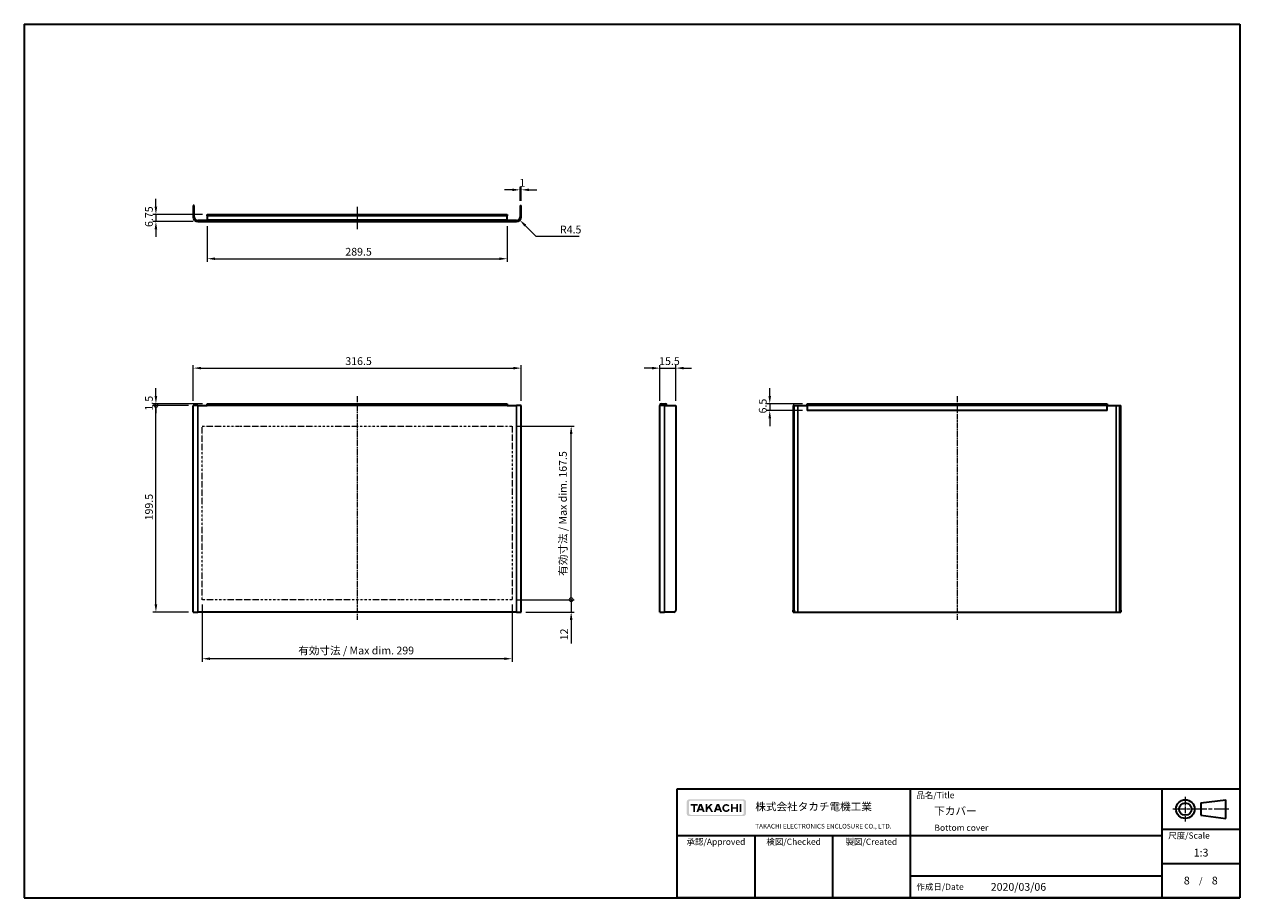
# Model space of a CAD drawing. Units: millimetres. Extents: x 1 to 9650, y -10 to 1114.
# Drawn here: x 8477 to 9650, y -10 to 833 of the extents above; entities that cross this region are included whole.
import ezdxf
from ezdxf.enums import TextEntityAlignment as Align

# ---------------------------------------------------------------- set-up
doc = ezdxf.new("R2010")
doc.units = ezdxf.units.MM
doc.linetypes.add('CHAIN', pattern=[0.35429999999999995, 0.2362, -0.0295, 0.0591, -0.0295])
doc.linetypes.add('DASH_DOUBLE_DOT', pattern=[0.43979999999999997, 0.24, -0.06, 0.0098, -0.06, 0.01, -0.06])
for name, color, linetype, lineweight in [('Border (ISO)', 7, 'Continuous', 35), ('Centerline (ISO)', 131, 'Continuous', 18), ('Dimension (ISO)', 7, 'Continuous', 18), ('Dimension (ISO) @ 1', 7, 'Continuous', 18), ('Hatch (ISO)', 1, 'Continuous', 18), ('Sketch Geometry (ISO)', 7, 'Continuous', 18), ('Title (ISO)', 7, 'Continuous', 35), ('Visible (ISO)', 7, 'Continuous', 35), ('Visible Narrow (ISO)', 7, 'Continuous', 25)]:
    doc.layers.add(name, color=color, linetype=linetype, lineweight=lineweight)
doc.styles.add('Note Text (TK)', font='MS PGothic.ttf')
doc.styles.add('文字スタイル67', font='arial.ttf')
doc.dimstyles.new('Default - Method 1b (TK)', dxfattribs={"dimscale": 3, "dimtxt": 2.5, "dimasz": 2.5, "dimexe": 1, "dimexo": 1.499999999999999, "dimgap": 1, "dimtad": 1, "dimtoh": 1, "dimrnd": 1e-08, "dimdsep": 46, "dimtxsty": 'Note Text (TK)', "dimcen": 0.09, "dimdle": 5, "dimclrd": 100, "dimclre": 100, "dimclrt": 7, "dimadec": 1, "dimazin": 1, "dimtfac": 1, "dimtmove": 0, "dimatfit": 3, "dimfxl": 1, "dimtolj": 1, "dimlwd": -1, "dimlwe": -1, "dimarcsym": 0})

# ---------------------------------------------------------------- blocks, each defined once
blk = doc.blocks.new('図面枠 tk図枠')
at = {"layer": 'Border (ISO)'}
for p, q in [((14.49999999999999, 289), (405.4999999999999, 289)), ((14.49999999999999, 289), (14.50000000000001, 8.000000000000007)), ((405.4999999999999, 289), (405.4999999999999, 8.000000000000007)), ((14.50000000000001, 8.000000000000007), (405.4999999999999, 8.000000000000007))]:
    blk.add_line(p, q, dxfattribs=at)
blk = doc.blocks.new('表題欄 tk表題欄')
at = {"layer": 'Hatch (ISO)'}
h = blk.add_hatch(color=256, dxfattribs=at)
edge = h.paths.add_edge_path(flags=0)
edge.add_arc((95.57537688673352, 236.2990653650367), 0.5958259999999996, 269.9999999999897, 360)
edge.add_line((96.17120288673351, 236.2990653650368), (96.17120288673348, 239.7107813650365))
edge.add_arc((95.5753768867335, 239.7107813650366), 0.5958259999999996, 0, 90.0000000000068)
edge.add_line((95.57537688673342, 240.3066073650366), (79.13710888673356, 240.3066073650366))
edge.add_arc((79.13710888673353, 239.7107813650366), 0.5958259999999996, 89.99999999999744, 180)
edge.add_line((78.54128288673353, 239.7107813650365), (78.54128288673331, 236.2990653650368))
edge.add_arc((79.13710888673332, 236.2990653650365), 0.5958259999999996, 180, 270.0000000000231)
edge.add_line((79.13710888673356, 235.7032393650365), (95.57537688673342, 235.7032393650367))
edge = h.paths.add_edge_path()
edge.add_line((77.83935088673357, 239.9556413650366), (77.83935088673357, 236.0542053650368))
edge.add_arc((78.54128288673346, 236.0542053650367), 0.7019319999998935, 180, 270.0000000000087)
edge.add_line((78.54128288673357, 235.3522733650368), (96.17120288673352, 235.3522733650368))
edge.add_arc((96.17120288673351, 236.0542053650367), 0.7019319999998921, 270, 360)
edge.add_line((96.8731348867334, 236.0542053650368), (96.87313488673352, 239.9556413650366))
edge.add_arc((96.1712028867336, 239.9556413650367), 0.7019319999998921, 0, 90.00000000000873)
edge.add_line((96.17120288673348, 240.6575733650367), (78.54128288673357, 240.6575733650366))
edge.add_arc((78.54128288673357, 239.9556413650366), 0.7019319999999984, 90, 180)
for points in [[(79.07181288673355, 239.1476033650369), (79.07181288673355, 238.6578833650367), (79.92066088673353, 238.6578833650367), (79.92066088673353, 236.6581933650368), (80.50832488673353, 236.6581933650368), (80.50832488673353, 238.6578833650367), (81.35717288673355, 238.6578833650367), (81.35717288673355, 239.1476033650369)], [(85.68407849525303, 236.6581933650368), (84.9434673993943, 237.8918698287545), (84.41792288673358, 237.3246628822781), (84.41792288673358, 236.6581933650368), (83.89555488673355, 236.6581933650368), (83.89555488673355, 239.1476033650369), (84.41792288673358, 239.1476033650369), (84.41792288673358, 238.0993979968839), (85.38913556809511, 239.1476033650369), (86.10696490847272, 239.1476033650369), (85.31925422435492, 238.2974470774499), (86.30334488673353, 236.6581933650368)], [(92.09142939614459, 239.1476033650369), (92.09142939614459, 236.6581933650368), (92.60971639614465, 236.6581933650368), (92.60971639614465, 237.6580383650368), (93.76872039614462, 237.6580383650368), (93.76872039614462, 236.6581933650368), (94.28700739614459, 236.6581933650368), (94.28700739614459, 239.1476033650369), (93.76872039614462, 239.1476033650369), (93.76872039614462, 238.1477583650367), (92.60971639614465, 238.1477583650367), (92.60971639614465, 239.1476033650369)], [(94.84202339614467, 239.1476033650369), (94.84202339614467, 236.6581933650368), (95.36439139614473, 236.6581933650368), (95.36439139614473, 239.1476033650369)]]:
    blk.add_hatch(color=256, dxfattribs=at).paths.add_polyline_path(points)
h = blk.add_hatch(color=256, dxfattribs=at)
h.paths.add_polyline_path([(82.59020695886475, 237.7110913650368), (81.95242681460243, 237.7110913650368), (82.27131688673356, 238.5794973650367)], flags=0)
h.paths.add_polyline_path([(82.77903014574996, 237.1968853650368), (81.76360362771717, 237.1968853650368), (81.56578886050404, 236.6581933650368), (80.94907288673355, 236.6581933650368), (81.86321688673357, 239.1476033650369), (82.67941688673353, 239.1476033650369), (83.59356088673351, 236.6581933650368), (82.97684491296302, 236.6581933650368)])
h = blk.add_hatch(color=256, dxfattribs=at)
h.paths.add_polyline_path([(87.52707281460246, 237.7110913650368), (88.16485295886469, 237.7110913650368), (87.84596288673359, 238.5794973650367)], flags=0)
h.paths.add_polyline_path([(87.14043486050403, 236.6581933650368), (87.3382496277172, 237.1968853650368), (88.35367614574989, 237.1968853650368), (88.551490912963, 236.6581933650368), (89.16820688673343, 236.6581933650368), (88.25406288673352, 239.1476033650369), (87.43786288673356, 239.1476033650369), (86.52371888673358, 236.6581933650368)])
h = blk.add_hatch(color=256, dxfattribs=at)
edge = h.paths.add_edge_path()
edge.add_arc((90.52309888673334, 237.9028983650369), 1.273272000000011, 38.55054079078439, 336.5820184016556)
edge.add_line((91.69149139614446, 237.3968543650369), (91.17255542714857, 237.6216113977801))
edge.add_ellipse((90.52309888673352, 237.9028983650369), major_axis=(0, -0.7998759999999119), ratio=0.8673469387756529, start_angle=128.5505407907963, end_angle=426.582018401653, ccw=False)
edge.add_line((91.09381514418376, 238.3576891122095), (91.51887237036831, 238.6964075050431))
at = {"layer": 'Title (ISO)'}
for p, q in [((74.70882392282105, 244.052739026017), (255.7088239228211, 244.052739026017)), ((74.70882392282105, 209.052739026017), (74.70882392282105, 244.052739026017)), ((149.7088239228211, 244.052739026017), (149.7088239228211, 209.052739026017)), ((230.7088239228211, 244.052739026017), (230.7088239228211, 209.052739026017)), ((255.7088239228211, 244.052739026017), (255.7088239228211, 209.052739026017)), ((243.2088239228211, 239.552739026017), (251.2088239228211, 240.5527390260171)), ((243.2088239228211, 239.552739026017), (243.2088239228211, 235.552739026017)), ((251.2088239228211, 234.552739026017), (251.2088239228211, 240.5527390260171)), ((243.2088239228211, 235.552739026017), (251.2088239228211, 234.552739026017)), ((230.7088239228211, 231.052739026017), (255.7088239228211, 231.052739026017)), ((74.70882392282105, 229.052739026017), (230.7088239228211, 229.052739026017)), ((99.70882392282108, 229.052739026017), (99.70882392282108, 209.052739026017)), ((124.708823922821, 229.052739026017), (124.708823922821, 209.052739026017)), ((230.7088239228211, 220.052739026017), (255.7088239228211, 220.052739026017)), ((149.7088239228211, 216.052739026017), (230.7088239228211, 216.052739026017)), ((255.7088239228211, 209.052739026017), (74.70882392282105, 209.052739026017))]:
    blk.add_line(p, q, dxfattribs=at)
at = {"layer": 'Title (ISO)', "color": 4, "linetype": 'CHAIN', "lineweight": 18, "ltscale": 8.889559745788574}
blk.add_line((238.2088239228211, 241.552739026017), (238.2088239228211, 233.552739026017), dxfattribs=at)
at = {"layer": 'Title (ISO)', "color": 4, "linetype": 'CHAIN', "lineweight": 18, "ltscale": 20.00163269042969}
blk.add_line((252.2088239228211, 237.552739026017), (234.2088239228211, 237.552739026017), dxfattribs=at)
at = {"layer": 'Title (ISO)'}
for radius in [3, 2]:
    blk.add_circle((238.2088239228211, 237.552739026017), radius, dxfattribs=at)
at = {"layer": 'Title (ISO)', "color": 1, "char_height": 2.000000029802322, "line_spacing_factor": 1.5, "style": 'Note Text (TK)'}
for s, insert, attachment_point in [('\\fＭＳ Ｐゴシック|b0|i0;\\H2.0000;品名/Title', (151.708823922821, 242.052739026017), 4), ('\\fＭＳ Ｐゴシック|b0|i0;\\H2.0000;承認/Approved', (87.20882392282108, 227.052739026017), 5), ('\\fＭＳ Ｐゴシック|b0|i0;\\H2.0000;検図/Checked', (112.208823922821, 227.052739026017), 5), ('\\fＭＳ Ｐゴシック|b0|i0;\\H2.0000;製図/Created', (137.2088239228211, 227.052739026017), 5), ('\\fＭＳ Ｐゴシック|b0|i0;\\H2.0000;尺度/Scale', (232.7088239228211, 229.052739026017), 4), ('\\fＭＳ Ｐゴシック|b0|i0;\\H2.0000;作成日/Date', (151.708823922821, 212.552739026017), 4)]:
    blk.add_mtext(s, dxfattribs=dict(at, insert=insert, attachment_point=attachment_point))
at = {"layer": 'Title (ISO)', "color": 7, "line_spacing_factor": 1.5, "style": 'Note Text (TK)'}
for s, insert, char_height, attachment_point in [('株式会社タカチ電機工業', (99.87313488673345, 238.052739026017), 2.5, 4), ('\\fArial|b0|i0;\\H1.4986;TAKACHI ELECTRONICS ENCLOSURE CO., LTD.', (99.87313488673342, 232.052739026017), 1.49859994649887, 4), ('\\fＭＳ Ｐゴシック|b0|i0;\\H2.0000;/', (243.2088239228211, 214.552739026017), 2.000000029802322, 5)]:
    blk.add_mtext(s, dxfattribs=dict(at, insert=insert, char_height=char_height, attachment_point=attachment_point))
at = {"layer": 'Title (ISO)', "color": 7}
for tag, p, height, style in [('<品名>_001', (157.6235966500938, 235.7530231169261), 2.5, 'Note Text (TK)'), ('<Title>_001', (157.4932713957346, 230.5520568828656), 2.000000029802322, '文字スタイル67'), ('<ページ_No.>_001', (237.9488807410029, 213.302739026017), 2.5, 'Note Text (TK)'), ('<総ページ数>_001', (246.7997330137301, 213.302739026017), 2.5, 'Note Text (TK)'), ('作成日_001', (175.6250171046392, 211.2814322078352), 2.5, 'Note Text (TK)')]:
    blk.add_attdef(tag, p, '', height=height, dxfattribs=dict(at, style=style))
at = {"layer": 'Title (ISO)', "color": 7, "style": 'Note Text (TK)'}
blk.add_attdef('<尺度>', text='', height=2.5, dxfattribs=at).set_placement((243.2088239228211, 223.5527390260171), align=Align.MIDDLE_CENTER)
blk = doc.blocks.new('*D88')
at = {"layer": 'Defpoints', "color": 0}
for p in [(8956.964667508666, 500.9329668017167), (8640.464667508666, 464.9329668017166), (8956.964667508666, 464.9329668017166)]:
    blk.add_point(p, dxfattribs=at)
at = {"layer": 'Dimension (ISO)', "color": 100}
for p, q in [((8640.464667508666, 469.4329668017167), (8640.464667508666, 503.9329668017167)), ((8647.964667508664, 500.9329668017167), (8949.464667508664, 500.9329668017167)), ((8956.964667508666, 469.4329668017167), (8956.964667508666, 503.9329668017167))]:
    blk.add_line(p, q, dxfattribs=at)
for points in [[(8647.964667508664, 502.1829668017167), (8647.964667508664, 499.6829668017166), (8640.464667508666, 500.9329668017167)], [(8949.464667508664, 502.1829668017167), (8949.464667508664, 499.6829668017166), (8956.964667508666, 500.9329668017167)]]:
    blk.add_solid(points, dxfattribs=at)
at = {"layer": 'Dimension (ISO)', "color": 7, "insert": (8787.251599326848, 507.6829668017166), "char_height": 7.5, "attachment_point": 4, "style": 'Note Text (TK)'}
blk.add_mtext('\\A1;316.5', dxfattribs=at)
blk = doc.blocks.new('_DotSmall')
at = {"color": 0, "linetype": 'ByBlock', "const_width": 0.5}
blk.add_lwpolyline([(-0.0625, 0, 1), (0.0625, 0, 1)], format="xyb", close=True, dxfattribs=at)
blk = doc.blocks.new('*D89')
at = {"layer": 'Defpoints', "color": 0}
for p in [(8604.464667508668, 466.432966801717), (8640.46466750867, 464.9329668017169), (8653.96466750867, 466.432966801717)]:
    blk.add_point(p, dxfattribs=at)
at = {"layer": 'Dimension (ISO)', "color": 100}
for p, q in [((8604.464667508668, 473.932966801717), (8604.464667508668, 481.432966801717)), ((8649.46466750867, 466.432966801717), (8601.464667508668, 466.432966801717)), ((8635.96466750867, 464.9329668017169), (8601.464667508668, 464.9329668017169)), ((8604.464667508668, 464.9329668017169), (8604.464667508668, 466.432966801717)), ((8604.464667508668, 464.9329668017169), (8604.464667508668, 457.4329668017169))]:
    blk.add_line(p, q, dxfattribs=at)
blk.add_solid([(8603.214667508668, 473.932966801717), (8605.71466750867, 473.932966801717), (8604.464667508668, 466.432966801717)], dxfattribs=at)
at = {"layer": 'Dimension (ISO)', "color": 100, "xscale": 7.5, "yscale": 7.5, "zscale": 7.5, "rotation": 90}
blk.add_blockref('_DotSmall', (8604.464667508668, 464.9329668017169), dxfattribs=at)
at = {"layer": 'Dimension (ISO)', "color": 7, "insert": (8597.714667508666, 459.9727395289871), "char_height": 7.5, "attachment_point": 4, "rotation": 90, "style": 'Note Text (TK)'}
blk.add_mtext('\\A1;1.5', dxfattribs=at)
blk = doc.blocks.new('*D90')
at = {"layer": 'Defpoints', "color": 0}
for p in [(8604.464667508668, 464.9329668017169), (8640.46466750867, 464.9329668017169), (8640.46466750867, 265.4329668017169)]:
    blk.add_point(p, dxfattribs=at)
at = {"layer": 'Dimension (ISO)', "color": 100}
for p, q in [((8635.96466750867, 464.9329668017169), (8601.464667508668, 464.9329668017169)), ((8604.464667508668, 272.9329668017169), (8604.464667508668, 464.9329668017169)), ((8635.96466750867, 265.4329668017169), (8601.464667508668, 265.4329668017169))]:
    blk.add_line(p, q, dxfattribs=at)
blk.add_solid([(8603.214667508668, 272.9329668017169), (8605.71466750867, 272.9329668017169), (8604.464667508668, 265.4329668017169)], dxfattribs=at)
at = {"layer": 'Dimension (ISO)', "color": 100, "xscale": 7.5, "yscale": 7.5, "zscale": 7.5, "rotation": 90}
blk.add_blockref('_DotSmall', (8604.464667508668, 464.9329668017169), dxfattribs=at)
at = {"layer": 'Dimension (ISO)', "color": 7, "insert": (8597.714667508666, 353.988194074444), "char_height": 7.5, "attachment_point": 4, "rotation": 90, "style": 'Note Text (TK)'}
blk.add_mtext('\\A1;199.5', dxfattribs=at)
blk = doc.blocks.new('*D103')
at = {"layer": 'Defpoints', "color": 0}
for p in [(8653.96466750867, 649.2678664742994), (8604.464667508668, 642.5178664742992), (8644.96466750867, 642.5178664742992)]:
    blk.add_point(p, dxfattribs=at)
at = {"layer": 'Dimension (ISO)', "color": 100}
for p, q in [((8604.464667508668, 656.7678664742994), (8604.464667508668, 664.2678664742994)), ((8649.46466750867, 649.2678664742994), (8601.464667508668, 649.2678664742994)), ((8604.464667508668, 649.2678664742994), (8604.464667508668, 642.5178664742992)), ((8640.46466750867, 642.5178664742992), (8601.464667508668, 642.5178664742992)), ((8604.464667508668, 635.0178664742992), (8604.464667508668, 627.5178664742992))]:
    blk.add_line(p, q, dxfattribs=at)
for points in [[(8603.214667508668, 656.7678664742994), (8605.71466750867, 656.7678664742994), (8604.464667508668, 649.2678664742994)], [(8603.214667508668, 635.0178664742992), (8605.71466750867, 635.0178664742992), (8604.464667508668, 642.5178664742992)]]:
    blk.add_solid(points, dxfattribs=at)
at = {"layer": 'Dimension (ISO)', "color": 7, "insert": (8597.714667508666, 637.1783778379331), "char_height": 7.5, "attachment_point": 4, "rotation": 90, "style": 'Note Text (TK)'}
blk.add_mtext('\\A1;6.75', dxfattribs=at)
blk = doc.blocks.new('*D104')
at = {"layer": 'Defpoints', "color": 0}
for p in [(8653.964667508664, 642.517866474299), (8943.464667508668, 642.5178664742991), (8943.464667508668, 606.5178664742991)]:
    blk.add_point(p, dxfattribs=at)
at = {"layer": 'Dimension (ISO)', "color": 100}
for p, q in [((8653.964667508664, 638.017866474299), (8653.964667508664, 603.5178664742991)), ((8943.464667508668, 638.0178664742991), (8943.464667508668, 603.5178664742991)), ((8661.464667508664, 606.5178664742991), (8935.964667508668, 606.5178664742991))]:
    blk.add_line(p, q, dxfattribs=at)
for points in [[(8661.464667508664, 607.7678664742991), (8661.464667508664, 605.2678664742991), (8653.964667508664, 606.5178664742991)], [(8935.964667508668, 607.7678664742991), (8935.964667508668, 605.2678664742991), (8943.464667508668, 606.5178664742991)]]:
    blk.add_solid(points, dxfattribs=at)
at = {"layer": 'Dimension (ISO)', "color": 7, "insert": (8787.251599326848, 613.2678664742991), "char_height": 7.5, "attachment_point": 4, "style": 'Note Text (TK)'}
blk.add_mtext('\\A1;289.5', dxfattribs=at)
blk = doc.blocks.new('*D105')
at = {"layer": 'Defpoints', "color": 0}
for p in [(8956.964667508666, 673.0178664742991), (8955.964667508666, 658.0178664742991), (8956.964667508666, 658.0178664742991)]:
    blk.add_point(p, dxfattribs=at)
at = {"layer": 'Dimension (ISO)', "color": 100}
for p, q in [((8948.464667508666, 673.0178664742991), (8940.964667508666, 673.0178664742991)), ((8955.964667508666, 662.5178664742991), (8955.964667508666, 676.0178664742991)), ((8955.964667508666, 673.0178664742991), (8956.964667508666, 673.0178664742991)), ((8956.964667508666, 662.5178664742991), (8956.964667508666, 676.0178664742991)), ((8964.464667508666, 673.0178664742991), (8971.964667508666, 673.0178664742991))]:
    blk.add_line(p, q, dxfattribs=at)
for points in [[(8948.464667508666, 674.2678664742991), (8948.464667508666, 671.7678664742991), (8955.964667508666, 673.0178664742991)], [(8964.464667508666, 674.2678664742991), (8964.464667508666, 671.7678664742991), (8956.964667508666, 673.0178664742991)]]:
    blk.add_solid(points, dxfattribs=at)
at = {"layer": 'Dimension (ISO)', "color": 7, "insert": (8955.33540614503, 679.7678664742991), "char_height": 7.5, "attachment_point": 4, "style": 'Note Text (TK)'}
blk.add_mtext('\\A1;1', dxfattribs=at)
blk = doc.blocks.new('*D106')
at = {"layer": 'Defpoints', "color": 0}
for p in [(8952.46466750867, 647.0178664742989), (8955.646648024009, 643.8358859589588)]:
    blk.add_point(p, dxfattribs=at)
at = {"layer": 'Dimension (ISO)', "color": 100}
for p, q in [((8971.556550600713, 627.9259833822634), (8960.949948882911, 638.5325851000616)), ((9012.904587101417, 627.9259833822643), (8971.556550600713, 627.9259833822634))]:
    blk.add_line(p, q, dxfattribs=at)
blk.add_solid([(8961.833832359394, 639.4164685765454), (8960.066065406429, 637.6487016235787), (8955.646648024009, 643.8358859589588)], dxfattribs=at)
at = {"layer": 'Dimension (ISO)', "color": 7, "insert": (8994.410268919599, 634.6759833822643), "char_height": 7.5, "attachment_point": 4, "style": 'Note Text (TK)'}
blk.add_mtext('\\A1;R4.5', dxfattribs=at)
blk = doc.blocks.new('*D107')
at = {"layer": 'Defpoints', "color": 0}
for p in [(8649.214667508664, 277.4329668017166), (8948.214667508668, 277.4329668017167), (8649.214667508664, 220.4329668017166)]:
    blk.add_point(p, dxfattribs=at)
at = {"layer": 'Dimension (ISO)', "color": 100}
for p, q in [((8649.214667508664, 272.9329668017166), (8649.214667508664, 217.4329668017166)), ((8948.214667508668, 272.9329668017167), (8948.214667508668, 217.4329668017166)), ((8940.714667508666, 220.4329668017166), (8656.714667508666, 220.4329668017166))]:
    blk.add_line(p, q, dxfattribs=at)
for points in [[(8656.714667508666, 221.6829668017166), (8656.714667508666, 219.1829668017166), (8649.214667508664, 220.4329668017166)], [(8940.714667508666, 221.6829668017166), (8940.714667508666, 219.1829668017166), (8948.214667508668, 220.4329668017166)]]:
    blk.add_solid(points, dxfattribs=at)
at = {"layer": 'Dimension (ISO)', "color": 7, "insert": (8741.804156145028, 228.3761486198984), "char_height": 7.5, "attachment_point": 4, "style": 'Note Text (TK)'}
blk.add_mtext('\\A1;\\fＭＳ Ｐゴシック|b0|i0;\\H7.5000;有効寸法 / Max dim. 299', dxfattribs=at)
blk = doc.blocks.new('*D108')
at = {"layer": 'Defpoints', "color": 0}
for p in [(9106.319897448702, 500.9329668017167), (9090.8198974487, 464.9329668017166), (9106.319897448702, 464.9329668017166)]:
    blk.add_point(p, dxfattribs=at)
at = {"layer": 'Dimension (ISO)', "color": 100}
for p, q in [((9083.3198974487, 500.9329668017167), (9075.8198974487, 500.9329668017167)), ((9090.8198974487, 469.4329668017167), (9090.8198974487, 503.9329668017167)), ((9090.8198974487, 500.9329668017167), (9106.319897448702, 500.9329668017167)), ((9106.319897448702, 469.4329668017167), (9106.319897448702, 503.9329668017167)), ((9113.819897448702, 500.9329668017167), (9121.319897448702, 500.9329668017167))]:
    blk.add_line(p, q, dxfattribs=at)
for points in [[(9083.3198974487, 502.1829668017167), (9083.3198974487, 499.6829668017166), (9090.8198974487, 500.9329668017167)], [(9113.819897448702, 502.1829668017167), (9113.819897448702, 499.6829668017166), (9106.319897448702, 500.9329668017167)]]:
    blk.add_solid(points, dxfattribs=at)
at = {"layer": 'Dimension (ISO)', "color": 7, "insert": (9090.132397448702, 507.6829668017166), "char_height": 7.5, "attachment_point": 4, "style": 'Note Text (TK)'}
blk.add_mtext('\\A1;15.5', dxfattribs=at)
blk = doc.blocks.new('*D109')
at = {"layer": 'Defpoints', "color": 0}
for p in [(9196.866101479285, 459.9329668017171), (9232.866101479285, 466.432966801717), (9232.866101479289, 459.9329668017171)]:
    blk.add_point(p, dxfattribs=at)
at = {"layer": 'Dimension (ISO)', "color": 100}
for p, q in [((9196.866101479285, 473.932966801717), (9196.866101479285, 481.432966801717)), ((9228.366101479285, 466.432966801717), (9193.866101479285, 466.432966801717)), ((9228.366101479289, 459.9329668017171), (9193.866101479285, 459.9329668017171)), ((9196.866101479285, 466.432966801717), (9196.866101479285, 459.9329668017171)), ((9196.866101479285, 452.4329668017171), (9196.866101479285, 444.9329668017171))]:
    blk.add_line(p, q, dxfattribs=at)
for points in [[(9195.616101479285, 473.932966801717), (9198.116101479283, 473.932966801717), (9196.866101479285, 466.432966801717)], [(9195.616101479285, 452.4329668017171), (9198.116101479283, 452.4329668017171), (9196.866101479285, 459.9329668017171)]]:
    blk.add_solid(points, dxfattribs=at)
at = {"layer": 'Dimension (ISO)', "color": 7, "insert": (9190.116101479283, 457.1957508926233), "char_height": 7.5, "attachment_point": 4, "rotation": 90, "style": 'Note Text (TK)'}
blk.add_mtext('\\A1;6.5', dxfattribs=at)
blk = doc.blocks.new('*D110')
at = {"layer": 'Defpoints', "color": 0}
for p in [(8948.21466750867, 277.4329668017168), (9005.214667508668, 277.4329668017168), (8956.96466750867, 265.4329668017169)]:
    blk.add_point(p, dxfattribs=at)
at = {"layer": 'Dimension (ISO)', "color": 100}
for p, q in [((9005.214667508668, 277.4329668017168), (9005.214667508668, 292.4329668017168)), ((8952.71466750867, 277.4329668017168), (9008.214667508668, 277.4329668017168)), ((9005.214667508668, 277.4329668017168), (9005.214667508668, 265.4329668017169)), ((8961.46466750867, 265.4329668017169), (9008.214667508668, 265.4329668017169)), ((9005.214667508668, 257.9329668017169), (9005.214667508668, 235.2284212100153))]:
    blk.add_line(p, q, dxfattribs=at)
blk.add_solid([(9003.964667508668, 257.9329668017169), (9006.464667508668, 257.9329668017169), (9005.214667508668, 265.4329668017169)], dxfattribs=at)
at = {"layer": 'Dimension (ISO)', "color": 100, "xscale": 7.5, "yscale": 7.5, "zscale": 7.5, "rotation": 270}
blk.add_blockref('_DotSmall', (9005.214667508668, 277.4329668017168), dxfattribs=at)
at = {"layer": 'Dimension (ISO)', "color": 7, "insert": (8998.464667508668, 238.2284212100127), "char_height": 7.5, "attachment_point": 4, "rotation": 90, "style": 'Note Text (TK)'}
blk.add_mtext('\\A1;12', dxfattribs=at)
blk = doc.blocks.new('*D111')
at = {"layer": 'Defpoints', "color": 0}
for p in [(8948.21466750867, 444.9329668017169), (9005.214667508668, 444.9329668017169), (8948.21466750867, 277.4329668017168)]:
    blk.add_point(p, dxfattribs=at)
at = {"layer": 'Dimension (ISO)', "color": 100}
for p, q in [((8952.71466750867, 444.9329668017169), (9008.214667508668, 444.9329668017169)), ((9005.214667508668, 277.4329668017168), (9005.214667508668, 437.4329668017169)), ((8952.71466750867, 277.4329668017168), (9008.214667508668, 277.4329668017168))]:
    blk.add_line(p, q, dxfattribs=at)
blk.add_solid([(9003.964667508668, 437.4329668017169), (9006.464667508668, 437.4329668017169), (9005.214667508668, 444.9329668017169)], dxfattribs=at)
at = {"layer": 'Dimension (ISO)', "color": 100, "xscale": 7.5, "yscale": 7.5, "zscale": 7.5, "rotation": 270}
blk.add_blockref('_DotSmall', (9005.214667508668, 277.4329668017168), dxfattribs=at)
at = {"layer": 'Dimension (ISO)', "color": 7, "insert": (8997.271485690484, 300.4459213471712), "char_height": 7.5, "attachment_point": 4, "rotation": 90, "style": 'Note Text (TK)'}
blk.add_mtext('\\A1;\\fＭＳ Ｐゴシック|b0|i0;\\H7.5000;有効寸法 / Max dim. 167.5', dxfattribs=at)

msp = doc.modelspace()

# ---------------------------------------------------------------- linework, layer by layer
at = {"layer": 'Centerline (ISO)', "linetype": 'CHAIN', "ltscale": 8.056153297424316}
msp.add_line((8798.714667508668, 656.7678664742994), (8798.714667508668, 635.017866474299), dxfattribs=at)
at = {"layer": 'Centerline (ISO)', "linetype": 'CHAIN', "ltscale": 23.99096870422363}
for p, q in [((8798.714667508668, 473.9329668017168), (8798.714667508668, 257.9329668017168)), ((9377.616101479283, 473.9329668017168), (9377.616101479281, 257.9329668017168))]:
    msp.add_line(p, q, dxfattribs=at)
at = {"layer": 'Sketch Geometry (ISO)', "color": 4, "linetype": 'DASH_DOUBLE_DOT', "lineweight": 18, "ltscale": 9.064726829528809}
for p, q in [((8649.214667508664, 444.9329668017166), (8948.214667508668, 444.9329668017166)), ((8948.214667508668, 277.4329668017167), (8649.214667508664, 277.4329668017166))]:
    msp.add_line(p, q, dxfattribs=at)
at = {"layer": 'Sketch Geometry (ISO)', "color": 4, "linetype": 'DASH_DOUBLE_DOT', "lineweight": 18, "ltscale": 9.067975044250488}
for p, q in [((8649.214667508664, 277.4329668017167), (8649.214667508664, 444.9329668017166)), ((8948.214667508668, 444.9329668017166), (8948.214667508668, 277.4329668017167))]:
    msp.add_line(p, q, dxfattribs=at)
at = {"layer": 'Visible (ISO)'}
for p, q in [((8640.464667508666, 658.017866474299), (8640.464667508666, 647.017866474299)), ((8641.464667508666, 658.017866474299), (8640.464667508666, 658.017866474299)), ((8641.464667508666, 647.017866474299), (8641.464667508666, 658.017866474299)), ((8955.964667508666, 658.0178664742992), (8956.964667508666, 658.0178664742992)), ((8955.964667508666, 658.0178664742992), (8955.964667508666, 647.0178664742992)), ((8956.964667508666, 647.0178664742992), (8956.964667508666, 658.0178664742992)), ((8653.964667508664, 649.2678664742992), (8943.464667508668, 649.2678664742994)), ((8653.964667508664, 647.7678664742995), (8653.964667508664, 649.2678664742992)), ((8653.964667508664, 647.7678664742995), (8653.964667508664, 644.0178664742994)), ((8943.464667508668, 649.2678664742994), (8943.464667508668, 647.7678664742996)), ((8943.464667508668, 644.0178664742997), (8943.464667508668, 647.7678664742996)), ((8653.964667508664, 643.517866474299), (8644.964667508666, 643.517866474299)), ((8644.964667508666, 642.517866474299), (8653.964667508664, 642.517866474299)), ((8653.964667508664, 642.517866474299), (8653.964667508664, 644.0178664742996)), ((8653.964667508664, 642.517866474299), (8943.464667508668, 642.5178664742991)), ((8943.464667508668, 644.0178664742997), (8943.464667508668, 642.5178664742991)), ((8952.464667508666, 643.5178664742992), (8943.464667508668, 643.5178664742992)), ((8943.464667508668, 642.5178664742991), (8952.464667508666, 642.5178664742991)), ((8640.464667508666, 265.4329668017167), (8640.464667508666, 464.9329668017166)), ((8644.964667508666, 464.9329668017166), (8640.464667508666, 464.9329668017166)), ((8644.964667508666, 464.9329668017166), (8653.964667508664, 464.9329668017166)), ((8653.964667508664, 464.9329668017168), (8653.964667508664, 466.4329668017168)), ((8653.964667508664, 466.4329668017168), (8943.464667508668, 466.4329668017168)), ((8943.464667508668, 466.4329668017168), (8943.464667508668, 464.9329668017166)), ((8943.464667508668, 464.9329668017166), (8952.464667508666, 464.9329668017166)), ((8956.964667508666, 464.9329668017166), (8952.464667508666, 464.9329668017166)), ((8956.964667508666, 265.4329668017167), (8956.964667508666, 464.9329668017166)), ((9090.8198974487, 265.4329668017167), (9090.8198974487, 464.9329668017166)), ((9095.3198974487, 464.9329668017166), (9090.8198974487, 464.9329668017166)), ((9092.319897448697, 466.4329668017168), (9096.069897448699, 466.4329668017168)), ((9096.069897448699, 465.4329668017168), (9092.319897448697, 465.4329668017168)), ((9095.3198974487, 464.9329668017166), (9106.319897448702, 464.9329668017166)), ((9106.319897448702, 464.9329668017166), (9106.319897448702, 267.4329668017167)), ((9219.36610147929, 464.9329668017166), (9219.36610147929, 267.4329668017167)), ((9220.36610147929, 464.9329668017166), (9219.36610147929, 464.9329668017166)), ((9220.366101479283, 464.9329668017166), (9223.866101479281, 464.9329668017166)), ((9220.36610147929, 267.4329668017167), (9220.36610147929, 464.9329668017166)), ((9223.866101479281, 464.9329668017166), (9232.866101479281, 464.9329668017166)), ((9232.866101479283, 466.4329668017168), (9522.366101479283, 466.4329668017168)), ((9232.866101479285, 464.9329668017166), (9232.866101479283, 466.4329668017169)), ((9232.866101479285, 464.9329668017166), (9232.866101479285, 459.9329668017169)), ((9522.366101479285, 459.9329668017168), (9232.866101479285, 459.9329668017169)), ((9522.366101479283, 466.4329668017169), (9522.366101479285, 464.9329668017168)), ((9522.366101479285, 459.9329668017168), (9522.366101479285, 464.9329668017166)), ((9522.366101479281, 464.9329668017166), (9531.366101479281, 464.9329668017166)), ((9531.366101479281, 464.9329668017166), (9534.866101479283, 464.9329668017166)), ((9534.86610147929, 464.9329668017166), (9535.86610147929, 464.9329668017166)), ((9534.86610147929, 267.4329668017167), (9534.86610147929, 464.9329668017166)), ((9535.86610147929, 267.4329668017167), (9535.86610147929, 464.9329668017166)), ((8640.464667508666, 265.4329668017167), (8644.964667508666, 265.4329668017167)), ((8952.464667508666, 265.4329668017167), (8644.964667508666, 265.4329668017167)), ((8952.464667508666, 265.4329668017167), (8956.964667508666, 265.4329668017167)), ((9090.8198974487, 265.4329668017167), (9095.3198974487, 265.4329668017167)), ((9104.319897448702, 265.4329668017167), (9095.3198974487, 265.4329668017167)), ((9219.366101479289, 265.4329668017167), (9219.36610147929, 267.4329668017167)), ((9219.366101479289, 265.4329668017167), (9220.366101479289, 265.4329668017167)), ((9220.36610147929, 267.4329668017167), (9220.366101479289, 265.4329668017167)), ((9220.366101479283, 265.4329668017167), (9223.866101479281, 265.4329668017167)), ((9223.866101479281, 265.4329668017167), (9531.366101479281, 265.4329668017167)), ((9531.366101479281, 265.4329668017167), (9534.866101479283, 265.4329668017167)), ((9534.866101479289, 265.4329668017167), (9534.86610147929, 267.4329668017167)), ((9534.866101479289, 265.4329668017167), (9535.866101479289, 265.4329668017167)), ((9535.86610147929, 267.4329668017167), (9535.866101479289, 265.4329668017167))]:
    msp.add_line(p, q, dxfattribs=at)
for centre, radius, start, end in [((8644.964667508666, 647.017866474299), 4.499999999999992, 180, 270), ((8644.964667508666, 647.017866474299), 3.500000000000003, 180, 270), ((8952.464667508666, 647.0178664742992), 3.499999999999996, 270, 0), ((8952.464667508666, 647.0178664742992), 4.500000000000002, 270, 0), ((9092.3198974487, 464.9329668017166), 1.500000000000116, 90, 180), ((9092.319897448697, 464.9329668017168), 0.5000000000000426, 90, 180), ((9096.069897448699, 464.9329668017169), 1.499999999999985, 0, 90), ((9096.069897448699, 464.9329668017169), 0.5000000000000392, 0, 90), ((9104.319897448702, 267.4329668017167), 2.000000000000006, 270, 0)]:
    msp.add_arc(centre, radius, start, end, dxfattribs=at)
at = {"layer": 'Visible Narrow (ISO)'}
for p, q in [((8640.464667508666, 647.017866474299), (8641.464667508666, 647.017866474299)), ((8943.464667508668, 647.7678664742996), (8653.964667508664, 647.7678664742995)), ((8956.964667508666, 647.0178664742992), (8955.964667508666, 647.0178664742992)), ((8644.964667508666, 642.517866474299), (8644.964667508666, 643.517866474299)), ((8653.964667508664, 644.0178664742994), (8943.464667508668, 644.0178664742997)), ((8952.464667508666, 642.5178664742991), (8952.464667508666, 643.5178664742992)), ((8644.964667508666, 265.4329668017167), (8644.964667508666, 464.9329668017166)), ((8653.964667508664, 464.9329668017166), (8943.464667508668, 464.9329668017166)), ((8952.464667508666, 265.4329668017167), (8952.464667508666, 464.9329668017166)), ((9095.3198974487, 265.4329668017167), (9095.3198974487, 464.9329668017166)), ((9223.866101479281, 464.9329668017166), (9223.866101479281, 265.4329668017167)), ((9522.366101479285, 464.9329668017166), (9232.866101479285, 464.9329668017166)), ((9531.366101479281, 464.9329668017166), (9531.366101479281, 265.4329668017167)), ((9220.36610147929, 267.4329668017167), (9219.36610147929, 267.4329668017167)), ((9535.86610147929, 267.4329668017167), (9534.86610147929, 267.4329668017167))]:
    msp.add_line(p, q, dxfattribs=at)

# ---------------------------------------------------------------- block references
at = {"xscale": 3, "yscale": 3, "zscale": 3}
msp.add_blockref('図面枠 tk図枠', (8433.930320883745, -34.21417430951137), dxfattribs=at)
ref = msp.add_blockref('表題欄 tk表題欄', (8883.303849115282, -637.3723913875624), dxfattribs=dict(xscale=3, yscale=3, zscale=3))
ref.add_attrib('<品名>_001', '下カバー', (9355.620661792835, 69.80145069048868), dxfattribs={"layer": 'Title (ISO)', "color": 7, "height": 7.5, "style": 'Note Text (TK)'})
ref.add_attrib('<尺度>_001', '1:3', (9606.069525429199, 29.53582569048874), dxfattribs={"layer": 'Title (ISO)', "color": 7, "height": 7.5, "style": 'Note Text (TK)'})
ref.add_attrib('作成日_001', '2020/03/06', (9410.178900429199, -3.528094764056762), dxfattribs={"layer": 'Title (ISO)', "color": 7, "height": 7.5, "style": 'Note Text (TK)'})
ref.add_attrib('<Title>_001', 'Bottom cover', (9355.816405458498, 54.33493887980486), dxfattribs={"layer": 'Title (ISO)', "color": 7, "height": 6.000000089406967, "style": '文字スタイル67'})
ref.add_attrib('<ページ_No.>_001', '8', (9596.53468650448, 2.584427327596447), dxfattribs={"layer": 'Title (ISO)', "color": 7, "height": 7.5, "style": 'Note Text (TK)'})
ref.add_attrib('<総ページ数>_001', '8', (9623.53468650448, 2.584427327596447), dxfattribs={"layer": 'Title (ISO)', "color": 7, "height": 7.5, "style": 'Note Text (TK)'})

# ---------------------------------------------------------------- dimensions: what is measured, and where the dimension line sits
at = {"layer": 'Dimension (ISO) @ 1', "color": 100}
for base, p1, p2, angle, override, picture, middle in [((8956.964667508666, 673.0178664742991), (8955.964667508666, 658.0178664742991), (8956.964667508666, 658.0178664742991), 180, {"dimscale": 1, "dimtxt": 7.5, "dimasz": 7.5, "dimexe": 3, "dimexo": 4.499999999999999, "dimgap": 3, "dimtoh": 0, "dimdec": 2, "dimcen": 0.27, "dimtol": 0, "dimlim": 0, "dimtp": 0, "dimtm": 0, "dimtdec": 2, "dimtix": 0, "dimtofl": 1, "dimtmove": 0, "dimatfit": 1}, '*D105', (8956.464667508668, 673.0178664742991)), ((8604.464667508668, 642.5178664742992), (8653.964667508664, 649.2678664742992), (8644.964667508666, 642.517866474299), 270, {"dimscale": 1, "dimtxt": 7.5, "dimasz": 7.5, "dimexe": 3, "dimexo": 4.499999999999999, "dimgap": 3, "dimtoh": 0, "dimdec": 2, "dimcen": 0.27, "dimtol": 0, "dimlim": 0, "dimtp": 0, "dimtm": 0, "dimtdec": 2, "dimtix": 0, "dimtofl": 1, "dimtmove": 0, "dimatfit": 1}, '*D103', (8604.464667508668, 645.8928664742967)), ((8943.464667508668, 606.5178664742991), (8653.964667508664, 642.517866474299), (8943.464667508668, 642.5178664742991), 180, {"dimscale": 1, "dimtxt": 7.5, "dimasz": 7.5, "dimexe": 3, "dimexo": 4.499999999999999, "dimgap": 3, "dimtoh": 0, "dimdec": 2, "dimcen": 0.27, "dimtol": 0, "dimlim": 0, "dimtp": 0, "dimtm": 0, "dimtdec": 2, "dimtix": 0, "dimtofl": 0, "dimtmove": 0, "dimatfit": 1}, '*D104', (8798.714667508668, 606.5178664742991)), ((8604.464667508668, 466.432966801717), (8640.464667508666, 464.9329668017166), (8653.964667508664, 466.4329668017168), 90, {"dimscale": 1, "dimtxt": 7.5, "dimasz": 7.5, "dimexe": 3, "dimexo": 4.499999999999999, "dimgap": 3, "dimtoh": 0, "dimdec": 2, "dimblk1": 'DotSmall', "dimsah": 1, "dimcen": 0.27, "dimdle": 0, "dimtol": 0, "dimlim": 0, "dimtp": 0, "dimtm": 0, "dimtdec": 2, "dimtix": 0, "dimtofl": 1, "dimtmove": 0, "dimatfit": 1}, '*D89', (8604.464667508668, 465.6829668017144)), ((9196.866101479285, 459.9329668017171), (9232.866101479283, 466.4329668017168), (9232.866101479285, 459.9329668017168), 270, {"dimscale": 1, "dimtxt": 7.5, "dimasz": 7.5, "dimexe": 3, "dimexo": 4.499999999999999, "dimgap": 3, "dimtoh": 0, "dimdec": 2, "dimcen": 0.27, "dimtol": 0, "dimlim": 0, "dimtp": 0, "dimtm": 0, "dimtdec": 2, "dimtix": 0, "dimtofl": 1, "dimtmove": 0, "dimatfit": 1}, '*D109', (9196.866101479283, 463.1829668017143)), ((8604.464667508668, 464.9329668017169), (8640.464667508666, 265.4329668017167), (8640.464667508666, 464.9329668017166), 90, {"dimscale": 1, "dimtxt": 7.5, "dimasz": 7.5, "dimexe": 3, "dimexo": 4.499999999999999, "dimgap": 3, "dimtoh": 0, "dimdec": 2, "dimblk2": 'DotSmall', "dimsah": 1, "dimcen": 0.27, "dimdle": 0, "dimtol": 0, "dimlim": 0, "dimtp": 0, "dimtm": 0, "dimtdec": 2, "dimtix": 0, "dimtofl": 0, "dimtmove": 0, "dimatfit": 1}, '*D90', (8604.464667508668, 365.1529668017167)), ((9005.214667508668, 277.4329668017168), (8956.964667508666, 265.4329668017167), (8948.214667508668, 277.4329668017167), 90, {"dimscale": 1, "dimtxt": 7.5, "dimasz": 7.5, "dimexe": 3, "dimexo": 4.499999999999999, "dimgap": 3, "dimtoh": 0, "dimdec": 2, "dimblk2": 'DotSmall', "dimsah": 1, "dimcen": 0.27, "dimdle": 0, "dimtol": 0, "dimlim": 0, "dimtp": 0, "dimtm": 0, "dimtdec": 2, "dimtix": 0, "dimtofl": 1, "dimtmove": 0, "dimatfit": 1}, '*D110', (9005.214667508664, 242.8306939372855))]:
    dim = msp.add_linear_dim(base=base, p1=p1, p2=p2, angle=angle, dimstyle='Default - Method 1b (TK)', override=override, dxfattribs=at)
    dim.commit()
    dim.dimension.update_dxf_attribs({"geometry": picture, "text_midpoint": middle, "dimtype": 128})
dim = msp.add_radius_dim(center=(8952.46466750867, 647.0178664742989), mpoint=(8955.646648024009, 643.8358859589588), dimstyle='Default - Method 1b (TK)', override={"dimscale": 1, "dimtxt": 7.5, "dimasz": 7.5, "dimexe": 3, "dimexo": 4.499999999999999, "dimgap": 3, "dimtih": 1, "dimdec": 2, "dimlfac": 0.9999999999999987, "dimcen": 0, "dimtol": 0, "dimlim": 0, "dimtp": 0, "dimtm": 0, "dimtdec": 2, "dimtix": 0, "dimtofl": 0, "dimtmove": 0, "dimatfit": 3}, dxfattribs=at)
dim.commit()
dim.dimension.update_dxf_attribs({"geometry": '*D106', "text_midpoint": (9003.657428010509, 627.9259833822643), "dimtype": 132})
for base, p1, p2, override, picture, middle in [((8956.964667508666, 500.9329668017167), (8640.464667508666, 464.9329668017166), (8956.964667508666, 464.9329668017166), {"dimscale": 1, "dimtxt": 7.5, "dimasz": 7.5, "dimexe": 3, "dimexo": 4.499999999999999, "dimgap": 3, "dimtoh": 0, "dimdec": 2, "dimcen": 0.27, "dimtol": 0, "dimlim": 0, "dimtp": 0, "dimtm": 0, "dimtdec": 2, "dimtix": 0, "dimtofl": 0, "dimtmove": 0, "dimatfit": 1}, '*D88', (8798.714667508668, 500.9329668017167)), ((9106.319897448702, 500.9329668017167), (9090.8198974487, 464.9329668017166), (9106.319897448702, 464.9329668017166), {"dimscale": 1, "dimtxt": 7.5, "dimasz": 7.5, "dimexe": 3, "dimexo": 4.499999999999999, "dimgap": 3, "dimtoh": 0, "dimdec": 2, "dimcen": 0.27, "dimtol": 0, "dimlim": 0, "dimtp": 0, "dimtm": 0, "dimtdec": 2, "dimtix": 0, "dimtofl": 1, "dimtmove": 0, "dimatfit": 1}, '*D108', (9098.569897448702, 500.9329668017167))]:
    dim = msp.add_linear_dim(base=base, p1=p1, p2=p2, dimstyle='Default - Method 1b (TK)', override=override, dxfattribs=at)
    dim.commit()
    dim.dimension.update_dxf_attribs({"geometry": picture, "text_midpoint": middle, "dimtype": 128})
for base, p2, angle, override, picture, middle in [((9005.214667508668, 444.9329668017169), (8948.214667508668, 444.9329668017166), 90, {"dimscale": 1, "dimtxt": 7.5, "dimasz": 7.5, "dimexe": 3, "dimexo": 4.499999999999999, "dimgap": 3, "dimtoh": 0, "dimdec": 2, "dimblk1": 'DotSmall', "dimsah": 1, "dimcen": 0.27, "dimdle": 0, "dimtol": 0, "dimlim": 0, "dimtp": 0, "dimtm": 0, "dimtdec": 2, "dimtix": 0, "dimtofl": 0, "dimtmove": 0, "dimatfit": 1}, '*D111', (9005.214667508664, 361.2129668017167)), ((8649.214667508664, 220.4329668017166), (8649.214667508664, 277.4329668017166), 180, {"dimscale": 1, "dimtxt": 7.5, "dimasz": 7.5, "dimexe": 3, "dimexo": 4.499999999999999, "dimgap": 3, "dimtoh": 0, "dimdec": 2, "dimcen": 0.27, "dimtol": 0, "dimlim": 0, "dimtp": 0, "dimtm": 0, "dimtdec": 2, "dimtix": 0, "dimtofl": 0, "dimtmove": 0, "dimatfit": 1}, '*D107', (8798.714667508668, 220.4329668017166))]:
    dim = msp.add_linear_dim(base=base, p1=(8948.214667508668, 277.4329668017167), p2=p2, angle=angle, text='\\fＭＳ Ｐゴシック|b0|i0;\\H7.5000;有効寸法 / Max dim. <>', dimstyle='Default - Method 1b (TK)', override=override, dxfattribs=at)
    dim.commit()
    dim.dimension.update_dxf_attribs({"geometry": picture, "text_midpoint": middle, "dimtype": 128})

doc.saveas('drawing.dxf')
